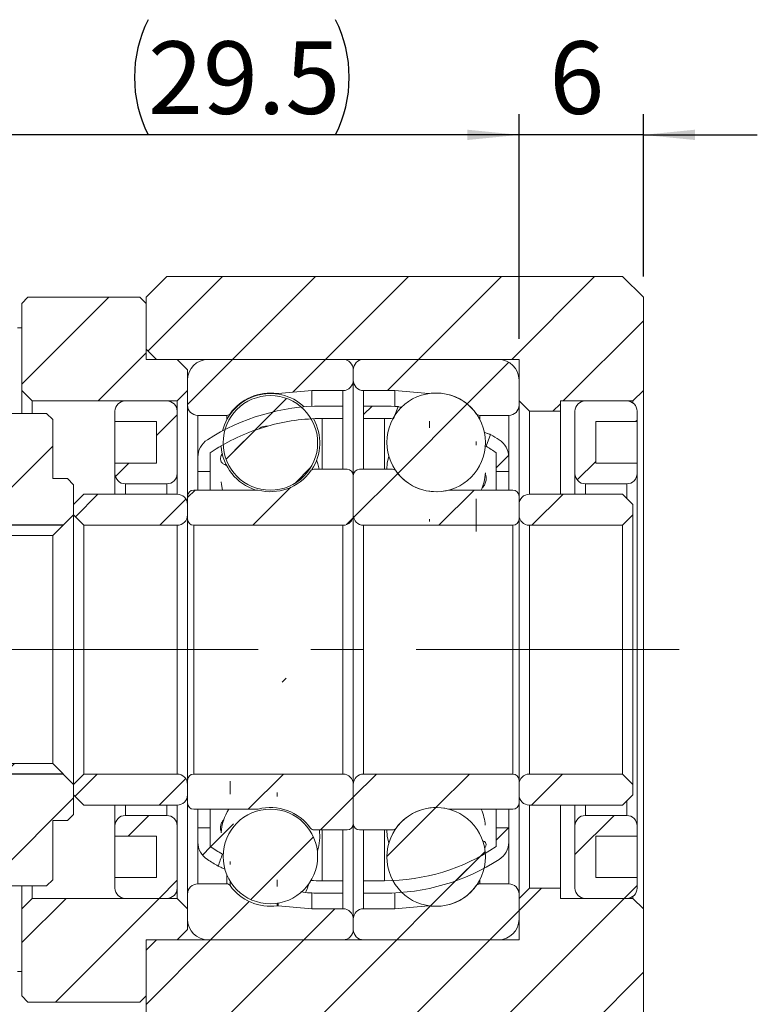
# Model space of a CAD drawing. Units: millimetres. Extents: x 30 to 250, y 18 to 191.
# Drawn here: x 205 to 241, y 45 to 93 of the extents above; entities that cross this region are included whole.
import ezdxf

# ---------------------------------------------------------------- set-up
doc = ezdxf.new("R2010")
doc.units = ezdxf.units.MM
doc.linetypes.add('CENTERX2', pattern=[20.32, 12.7, -2.54, 2.54, -2.54])
doc.layers.add('FORMAT', color=7, linetype='Continuous')
doc.styles.add('SLDTEXTSTYLE0', font='TXT', dxfattribs={"width": 0.75})
doc.dimstyles.new('SLDDIMSTYLE3', dxfattribs={"dimtxt": 3.5, "dimasz": 2.5, "dimexe": 0, "dimexo": 0.0625, "dimgap": 0.875, "dimtad": 1, "dimrnd": 1e-09, "dimzin": 12, "dimdsep": 46, "dimtxsty": 'SLDTEXTSTYLE0', "dimsah": 1, "dimcen": 0.09, "dimadec": 0, "dimazin": 3, "dimtfac": 1, "dimtmove": 0, "dimatfit": 0, "dimfxl": 0, "dimfrac": 2, "dimtolj": 1, "dimtzin": 12, "dimarcsym": 0})
doc.dimstyles.new('SLDDIMSTYLE6', dxfattribs={"dimtxt": 3.5, "dimasz": 2.5, "dimexe": 0, "dimexo": 0.0625, "dimgap": 0.875, "dimtad": 1, "dimdec": 1, "dimrnd": 1e-09, "dimzin": 12, "dimdsep": 46, "dimtxsty": 'SLDTEXTSTYLE0', "dimsah": 1, "dimcen": 0.09, "dimadec": 0, "dimazin": 3, "dimtfac": 1, "dimtdec": 1, "dimtofl": 0, "dimtmove": 0, "dimatfit": 3, "dimfxl": 0, "dimfrac": 2, "dimtolj": 1, "dimtzin": 12, "dimarcsym": 0})

# ---------------------------------------------------------------- blocks, each defined once
blk = doc.blocks.new('_D_13')
at = {"layer": 'FORMAT', "color": 7}
for p, q in [((191.266, 68.514), (191.266, 74.014)), ((207.533, 68.514), (190.266, 68.514)), ((191.266, 68.514), (191.266, 56.514)), ((207.533, 56.514), (190.266, 56.514)), ((191.266, 56.514), (191.266, 51.014))]:
    blk.add_line(p, q, dxfattribs=at)
for points in [[(191.266, 68.514), (191.516, 71.014), (191.016, 71.014)], [(191.266, 56.514), (191.016, 54.014), (191.516, 54.014)]]:
    blk.add_solid(points, dxfattribs=at)
at = {"layer": 'FORMAT', "color": 7, "char_height": 3.5, "attachment_point": 1, "rotation": 90, "style": 'SLDTEXTSTYLE0'}
for s, insert in [('12', (186.701, 60.864)), ('%%c', (186.754, 55.585))]:
    blk.add_mtext(s, dxfattribs=dict(at, insert=insert))
blk = doc.blocks.new('_D_14')
at = {"layer": 'FORMAT', "color": 7}
for p, q in [((199.933, 74.614), (199.933, 88.349)), ((229.533, 77.514), (229.533, 88.349)), ((229.533, 87.349), (199.933, 87.349))]:
    blk.add_line(p, q, dxfattribs=at)
for centre, start, end in [((217.185, 90.127), 153.4349, 206.5651), ((215.124, 90.127), 333.4349, 26.5651)]:
    blk.add_arc(centre, 6.212, start, end, dxfattribs=at)
for points in [[(199.933, 87.349), (202.433, 87.099), (202.433, 87.599)], [(229.533, 87.349), (227.033, 87.599), (227.033, 87.099)]]:
    blk.add_solid(points, dxfattribs=at)
at = {"layer": 'FORMAT', "color": 7, "insert": (211.629, 91.861), "char_height": 3.5, "attachment_point": 1, "style": 'SLDTEXTSTYLE0'}
blk.add_mtext('29.5', dxfattribs=at)
blk = doc.blocks.new('_D_15')
at = {"layer": 'FORMAT', "color": 7}
for p, q in [((229.533, 77.514), (229.533, 88.349)), ((235.533, 80.514), (235.533, 88.349)), ((229.533, 87.349), (224.033, 87.349)), ((235.533, 87.349), (229.533, 87.349)), ((235.533, 87.349), (241.033, 87.349))]:
    blk.add_line(p, q, dxfattribs=at)
for points in [[(229.533, 87.349), (227.033, 87.599), (227.033, 87.099)], [(235.533, 87.349), (238.033, 87.099), (238.033, 87.599)]]:
    blk.add_solid(points, dxfattribs=at)
at = {"layer": 'FORMAT', "color": 7, "insert": (230.994, 91.861), "char_height": 3.5, "attachment_point": 1, "style": 'SLDTEXTSTYLE0'}
blk.add_mtext('6', dxfattribs=at)

msp = doc.modelspace()

# ---------------------------------------------------------------- hatches: boundary and pattern name
at = {"linetype": 'Continuous', "lineweight": 0}
h = msp.add_hatch(dxfattribs=at)
h.set_pattern_fill('ANSI31', style=0)
h.paths.add_polyline_path([(212.533255, 80.514271), (211.533255, 79.514271), (211.533255, 77.014271), (212.033255, 76.514271), (229.533255, 76.514271), (229.533255, 74.514271), (230.033255, 74.014271), (231.533255, 74.014271), (231.533255, 74.514271), (235.033255, 74.514271), (235.533255, 75.014271), (235.533255, 79.514271), (234.533255, 80.514271)], flags=0)
h = msp.add_hatch(dxfattribs=at)
h.set_pattern_fill('ANSI31', style=0)
h.paths.add_polyline_path([(211.233255, 79.514271), (205.833255, 79.514271), (205.533255, 79.214271), (205.533255, 75.014271), (206.033255, 74.514271), (213.033255, 74.514271), (213.533255, 75.014271), (213.533255, 76.014271), (213.033255, 76.514271), (211.533255, 76.514271), (211.533255, 79.214271)], flags=0)
h = msp.add_hatch(dxfattribs=at)
h.set_pattern_fill('ANSI31', style=0)
edge = h.paths.add_edge_path(flags=0)
edge.add_line((221.533255, 75.514271), (221.533255, 76.014271))
edge.add_arc((221.033255, 76.014271), 0.5, 0, 90)
edge.add_line((221.033255, 76.514271), (214.533255, 76.514271))
edge.add_arc((214.533255, 75.514271), 1, 90, 180)
edge.add_line((213.533255, 75.514271), (213.533255, 74.314271))
edge.add_arc((214.033255, 74.314271), 0.5, 180, 270)
edge.add_line((214.033255, 73.814271), (215.4325762, 73.814271))
edge.add_arc((215.4325762, 74.014271), 0.2, 270, 324.47108031)
edge.add_arc((217.533255, 72.514271), 2.38125, 82.10725288, 144.47108031, ccw=False)
edge.add_arc((217.8877101, 75.0710684), 0.2, 262.10725288, 275)
edge.add_line((217.9051412, 74.8718295), (219.533255, 75.014271))
edge.add_line((219.533255, 75.014271), (221.033255, 75.014271))
edge.add_arc((221.033255, 75.514271), 0.5, 270, 360)
h = msp.add_hatch(dxfattribs=at)
h.set_pattern_fill('ANSI31', style=0)
edge = h.paths.add_edge_path(flags=0)
edge.add_line((228.533255, 76.514271), (222.033255, 76.514271))
edge.add_arc((222.033255, 76.014271), 0.5, 90, 180)
edge.add_line((221.533255, 76.014271), (221.533255, 75.514271))
edge.add_arc((222.033255, 75.514271), 0.5, 180, 270)
edge.add_line((222.033255, 75.014271), (223.533255, 75.014271))
edge.add_line((223.533255, 75.014271), (225.1613688, 74.8718295))
edge.add_arc((225.1787999, 75.0710684), 0.2, 265, 277.89274712)
edge.add_arc((225.533255, 72.514271), 2.38125, 35.52891969, 97.89274712, ccw=False)
edge.add_arc((227.6339338, 74.014271), 0.2, 215.52891969, 270)
edge.add_line((227.6339338, 73.814271), (229.033255, 73.814271))
edge.add_arc((229.033255, 74.314271), 0.5, 270, 360)
edge.add_line((229.533255, 74.314271), (229.533255, 75.514271))
edge.add_arc((228.533255, 75.514271), 1, 0, 90)
h = msp.add_hatch(dxfattribs=at)
h.set_pattern_fill('ANSI31', style=0)
edge = h.paths.add_edge_path(flags=0)
edge.add_arc((217.533255, 72.4908739), 2.2809994, 0, 360)
h = msp.add_hatch(dxfattribs=at)
h.set_pattern_fill('ANSI31', style=0)
edge = h.paths.add_edge_path(flags=0)
edge.add_arc((225.533255, 72.514271), 2.38125, 0, 360)
h = msp.add_hatch(dxfattribs=at)
h.set_pattern_fill('ANSI31', style=0)
edge = h.paths.add_edge_path(flags=0)
edge.add_line((212.033255, 73.514271), (212.033255, 71.514271))
edge.add_line((212.033255, 71.514271), (210.033255, 71.514271))
edge.add_line((210.033255, 71.514271), (210.033255, 71.014271))
edge.add_arc((210.533255, 71.014271), 0.5, 180, 270)
edge.add_line((210.533255, 70.514271), (212.533255, 70.514271))
edge.add_arc((212.533255, 71.014271), 0.5, 270, 360)
edge.add_line((213.033255, 71.014271), (213.033255, 74.014271))
edge.add_arc((212.533255, 74.014271), 0.5, 0, 90)
edge.add_line((212.533255, 74.514271), (210.533255, 74.514271))
edge.add_arc((210.533255, 74.014271), 0.5, 90, 180)
edge.add_line((210.033255, 74.014271), (210.033255, 73.514271))
edge.add_line((210.033255, 73.514271), (212.033255, 73.514271))
h = msp.add_hatch(dxfattribs=at)
h.set_pattern_fill('ANSI31', style=0)
edge = h.paths.add_edge_path(flags=0)
edge.add_arc((220.033255, 64.0029073), 9.6613636, 90, 105.78530084, ccw=False)
edge.add_line((220.033255, 73.664271), (221.033255, 73.664271))
edge.add_line((221.033255, 73.664271), (221.033255, 74.264271))
edge.add_line((221.033255, 74.264271), (220.033255, 74.264271))
edge.add_arc((220.033255, 64.0029073), 10.2613636, 90, 122.67528656)
edge.add_arc((215.033255, 71.7986021), 1, 122.67528656, 180)
edge.add_line((214.033255, 71.7986021), (214.033255, 71.114271))
edge.add_line((214.033255, 71.114271), (214.633255, 71.114271))
edge.add_line((214.633255, 71.114271), (214.633255, 72.014271))
edge.add_arc((220.033255, 64.0029073), 9.6613636, 108.32187968, 123.98164658, ccw=False)
edge.add_ellipse((221.2721018, 62.514271), major_axis=(-4.1189976, 10.757965), ratio=0.201830861, start_angle=-6.05331173, end_angle=4.47783101, ccw=False)
h = msp.add_hatch(dxfattribs=at)
h.set_pattern_fill('ANSI31', style=0)
edge = h.paths.add_edge_path(flags=0)
edge.add_line((222.033255, 74.264271), (222.033255, 73.664271))
edge.add_line((222.033255, 73.664271), (223.033255, 73.664271))
edge.add_arc((223.033255, 64.0029073), 9.6613636, 87.36621197, 90, ccw=False)
edge.add_line((223.4772148, 73.6540651), (223.6973192, 74.242761))
edge.add_arc((223.033255, 64.0029073), 10.2613636, 86.28951055, 90)
edge.add_line((223.033255, 74.264271), (222.033255, 74.264271))
h = msp.add_hatch(dxfattribs=at)
h.set_pattern_fill('ANSI31', style=0)
edge = h.paths.add_edge_path(flags=0)
edge.add_line((235.233255, 71.014271), (235.233255, 71.514271))
edge.add_line((235.233255, 71.514271), (233.233255, 71.514271))
edge.add_line((233.233255, 71.514271), (233.233255, 73.514271))
edge.add_line((233.233255, 73.514271), (235.233255, 73.514271))
edge.add_line((235.233255, 73.514271), (235.233255, 74.014271))
edge.add_arc((234.733255, 74.014271), 0.5, 0, 90)
edge.add_line((234.733255, 74.514271), (232.733255, 74.514271))
edge.add_arc((232.733255, 74.014271), 0.5, 90, 180)
edge.add_line((232.233255, 74.014271), (232.233255, 71.014271))
edge.add_arc((232.733255, 71.014271), 0.5, 180, 270)
edge.add_line((232.733255, 70.514271), (234.733255, 70.514271))
edge.add_arc((234.733255, 71.014271), 0.5, 270, 360)
h = msp.add_hatch(dxfattribs=at)
h.set_pattern_fill('ANSI32', style=0)
h.paths.add_polyline_path([(207.033255, 73.614271), (206.733255, 73.914271), (204.8463154, 73.914271), (204.633255, 73.6523265), (204.633255, 68.014271), (207.033255, 68.014271), (208.033255, 69.014271), (208.033255, 70.464271), (207.733255, 70.764271), (207.033255, 70.764271)], flags=0)
h = msp.add_hatch(dxfattribs=at)
h.set_pattern_fill('ANSI31', style=0)
edge = h.paths.add_edge_path(flags=0)
edge.add_arc((228.033255, 71.7986021), 1, 0, 57.32471344)
edge.add_arc((223.033255, 64.0029073), 10.2613636, 57.32471344, 60.04344985)
edge.add_line((228.1571962, 72.8933972), (227.9439932, 72.3231596))
edge.add_arc((223.033255, 64.0029073), 9.6613636, 56.01835342, 59.4502559, ccw=False)
edge.add_line((228.433255, 72.014271), (228.433255, 71.114271))
edge.add_line((228.433255, 71.114271), (229.033255, 71.114271))
edge.add_line((229.033255, 71.114271), (229.033255, 71.7986021))
h = msp.add_hatch(dxfattribs=at)
h.set_pattern_fill('ANSI31', style=0)
edge = h.paths.add_edge_path(flags=0)
edge.add_line((213.533255, 69.914271), (213.533255, 68.814271))
edge.add_arc((213.833255, 68.814271), 0.3, 180, 270)
edge.add_line((213.833255, 68.514271), (221.033255, 68.514271))
edge.add_arc((221.033255, 69.014271), 0.5, 270, 360)
edge.add_line((221.533255, 69.014271), (221.533255, 70.914271))
edge.add_arc((221.233255, 70.914271), 0.3, 360, 450)
edge.add_line((221.233255, 71.214271), (219.6339338, 71.214271))
edge.add_arc((219.6339338, 71.014271), 0.2, 90, 144.47108031)
edge.add_arc((217.533255, 72.514271), 2.38125, 255.58614653, 324.47108031, ccw=False)
edge.add_arc((216.8907197, 70.014271), 0.2, 75.58614653, 90)
edge.add_line((216.8907197, 70.214271), (213.833255, 70.214271))
edge.add_arc((213.833255, 69.914271), 0.3, 90, 180)
h = msp.add_hatch(dxfattribs=at)
h.set_pattern_fill('ANSI31', style=0)
edge = h.paths.add_edge_path(flags=0)
edge.add_line((222.033255, 68.514271), (229.233255, 68.514271))
edge.add_arc((229.233255, 68.814271), 0.3, 270, 360)
edge.add_line((229.533255, 68.814271), (229.533255, 69.914271))
edge.add_arc((229.233255, 69.914271), 0.3, 0, 90)
edge.add_line((229.233255, 70.214271), (226.1757903, 70.214271))
edge.add_arc((226.1757903, 70.014271), 0.2, 90, 104.41385347)
edge.add_arc((225.533255, 72.514271), 2.38125, 215.52891969, 284.41385347, ccw=False)
edge.add_arc((223.4325762, 71.014271), 0.2, 35.52891969, 90)
edge.add_line((223.4325762, 71.214271), (221.833255, 71.214271))
edge.add_arc((221.833255, 70.914271), 0.3, 90, 180)
edge.add_line((221.533255, 70.914271), (221.533255, 69.014271))
edge.add_arc((222.033255, 69.014271), 0.5, 180, 270)
h = msp.add_hatch(dxfattribs=at)
h.set_pattern_fill('ANSI31', style=0)
edge = h.paths.add_edge_path(flags=0)
edge.add_line((208.033255, 69.014271), (208.533255, 68.514271))
edge.add_line((208.533255, 68.514271), (213.033255, 68.514271))
edge.add_arc((213.033255, 69.014271), 0.5, 270, 360)
edge.add_line((213.533255, 69.014271), (213.533255, 69.514271))
edge.add_arc((213.033255, 69.514271), 0.5, 0, 90)
edge.add_line((213.033255, 70.014271), (208.533255, 70.014271))
edge.add_line((208.533255, 70.014271), (208.033255, 69.514271))
edge.add_line((208.033255, 69.514271), (208.033255, 69.014271))
h = msp.add_hatch(dxfattribs=at)
h.set_pattern_fill('ANSI31', style=0)
edge = h.paths.add_edge_path(flags=0)
edge.add_line((234.533255, 68.514271), (235.033255, 69.014271))
edge.add_line((235.033255, 69.014271), (235.033255, 69.514271))
edge.add_line((235.033255, 69.514271), (234.533255, 70.014271))
edge.add_line((234.533255, 70.014271), (230.033255, 70.014271))
edge.add_arc((230.033255, 69.514271), 0.5, 90, 180)
edge.add_line((229.533255, 69.514271), (229.533255, 69.014271))
edge.add_arc((230.033255, 69.014271), 0.5, 180, 270)
edge.add_line((230.033255, 68.514271), (234.533255, 68.514271))
h = msp.add_hatch(dxfattribs=at)
h.set_pattern_fill('ANSI31', style=0)
edge = h.paths.add_edge_path(flags=0)
edge.add_arc((215.033255, 53.2299399), 1, 180, 237.32471344)
edge.add_arc((220.033255, 61.0256346), 10.2613636, 237.32471344, 240.72664063)
edge.add_ellipse((221.2721018, 62.514271), major_axis=(-12.7412372, -33.9982545), ratio=0.0640366991, start_angle=288.23575187, end_angle=289.25172139, ccw=False)
edge.add_arc((220.033255, 61.0256346), 9.6613636, 236.01835342, 240.10026905, ccw=False)
edge.add_line((214.633255, 53.014271), (214.633255, 53.914271))
edge.add_line((214.633255, 53.914271), (214.033255, 53.914271))
edge.add_line((214.033255, 53.914271), (214.033255, 53.2299399))
h = msp.add_hatch(dxfattribs=at)
h.set_pattern_fill('ANSI31', style=0)
edge = h.paths.add_edge_path(flags=0)
edge.add_line((221.033255, 50.764271), (221.033255, 51.364271))
edge.add_line((221.033255, 51.364271), (220.033255, 51.364271))
edge.add_arc((220.033255, 61.0256346), 9.6613636, 266.62628798, 270, ccw=False)
edge.add_ellipse((221.2721018, 62.514271), major_axis=(-12.7412372, -33.9982545), ratio=0.0640366991, start_angle=71.21839365, end_angle=72.26544885, ccw=False)
edge.add_arc((220.033255, 61.0256346), 10.2613636, 265.51658999, 270)
edge.add_line((220.033255, 50.764271), (221.033255, 50.764271))
h = msp.add_hatch(dxfattribs=at)
h.set_pattern_fill('ANSI32', style=0)
h.paths.add_polyline_path([(199.933255, 51.414271), (200.233255, 51.114271), (206.733255, 51.114271), (207.033255, 51.414271), (207.033255, 54.264271), (207.733255, 54.264271), (208.033255, 54.564271), (208.033255, 56.014271), (207.033255, 57.014271), (200.933255, 57.014271), (199.933255, 56.014271)], flags=0)
h = msp.add_hatch(dxfattribs=at)
h.set_pattern_fill('ANSI31', style=0)
edge = h.paths.add_edge_path(flags=0)
edge.add_line((208.533255, 56.514271), (208.033255, 56.014271))
edge.add_line((208.033255, 56.014271), (208.033255, 55.514271))
edge.add_line((208.033255, 55.514271), (208.533255, 55.014271))
edge.add_line((208.533255, 55.014271), (213.033255, 55.014271))
edge.add_arc((213.033255, 55.514271), 0.5, 270, 360)
edge.add_line((213.533255, 55.514271), (213.533255, 56.014271))
edge.add_arc((213.033255, 56.014271), 0.5, 0, 90)
edge.add_line((213.033255, 56.514271), (208.533255, 56.514271))
h = msp.add_hatch(dxfattribs=at)
h.set_pattern_fill('ANSI31', style=0)
edge = h.paths.add_edge_path(flags=0)
edge.add_line((221.033255, 56.514271), (213.833255, 56.514271))
edge.add_arc((213.833255, 56.214271), 0.3, 90, 180)
edge.add_line((213.533255, 56.214271), (213.533255, 55.114271))
edge.add_arc((213.833255, 55.114271), 0.3, 180, 270)
edge.add_line((213.833255, 54.814271), (216.8907197, 54.814271))
edge.add_arc((216.8907197, 55.014271), 0.2, 270, 284.41385347)
edge.add_arc((217.533255, 52.514271), 2.38125, 35.52891969, 104.41385347, ccw=False)
edge.add_arc((219.6339338, 54.014271), 0.2, 215.52891969, 270)
edge.add_line((219.6339338, 53.814271), (221.233255, 53.814271))
edge.add_arc((221.233255, 54.114271), 0.3, 270, 360)
edge.add_line((221.533255, 54.114271), (221.533255, 56.014271))
edge.add_arc((221.033255, 56.014271), 0.5, 360, 450)
h = msp.add_hatch(dxfattribs=at)
h.set_pattern_fill('ANSI31', style=0)
edge = h.paths.add_edge_path(flags=0)
edge.add_line((229.533255, 55.114271), (229.533255, 56.214271))
edge.add_arc((229.233255, 56.214271), 0.3, 0, 90)
edge.add_line((229.233255, 56.514271), (222.033255, 56.514271))
edge.add_arc((222.033255, 56.014271), 0.5, 90, 180)
edge.add_line((221.533255, 56.014271), (221.533255, 54.114271))
edge.add_arc((221.833255, 54.114271), 0.3, 180, 270)
edge.add_line((221.833255, 53.814271), (223.4325762, 53.814271))
edge.add_arc((223.4325762, 54.014271), 0.2, 270, 324.47108031)
edge.add_arc((225.533255, 52.514271), 2.38125, 75.58614653, 144.47108031, ccw=False)
edge.add_arc((226.1757903, 55.014271), 0.2, 255.58614653, 270)
edge.add_line((226.1757903, 54.814271), (229.233255, 54.814271))
edge.add_arc((229.233255, 55.114271), 0.3, 270, 360)
h = msp.add_hatch(dxfattribs=at)
h.set_pattern_fill('ANSI31', style=0)
edge = h.paths.add_edge_path(flags=0)
edge.add_line((235.033255, 56.014271), (234.533255, 56.514271))
edge.add_line((234.533255, 56.514271), (230.033255, 56.514271))
edge.add_arc((230.033255, 56.014271), 0.5, 90, 180)
edge.add_line((229.533255, 56.014271), (229.533255, 55.514271))
edge.add_arc((230.033255, 55.514271), 0.5, 180, 270)
edge.add_line((230.033255, 55.014271), (234.533255, 55.014271))
edge.add_line((234.533255, 55.014271), (235.033255, 55.514271))
edge.add_line((235.033255, 55.514271), (235.033255, 56.014271))
h = msp.add_hatch(dxfattribs=at)
h.set_pattern_fill('ANSI31', style=0)
edge = h.paths.add_edge_path(flags=0)
edge.add_arc((217.533255, 52.537668), 2.2809994, 0, 360)
h = msp.add_hatch(dxfattribs=at)
h.set_pattern_fill('ANSI31', style=0)
edge = h.paths.add_edge_path(flags=0)
edge.add_arc((225.533255, 52.514271), 2.38125, 0, 360)
h = msp.add_hatch(dxfattribs=at)
h.set_pattern_fill('ANSI31', style=0)
edge = h.paths.add_edge_path(flags=0)
edge.add_line((210.033255, 54.014271), (210.033255, 53.514271))
edge.add_line((210.033255, 53.514271), (212.033255, 53.514271))
edge.add_line((212.033255, 53.514271), (212.033255, 51.514271))
edge.add_line((212.033255, 51.514271), (210.033255, 51.514271))
edge.add_line((210.033255, 51.514271), (210.033255, 51.014271))
edge.add_arc((210.533255, 51.014271), 0.5, 180, 270)
edge.add_line((210.533255, 50.514271), (212.533255, 50.514271))
edge.add_arc((212.533255, 51.014271), 0.5, 270, 360)
edge.add_line((213.033255, 51.014271), (213.033255, 54.014271))
edge.add_arc((212.533255, 54.014271), 0.5, 0, 90)
edge.add_line((212.533255, 54.514271), (210.533255, 54.514271))
edge.add_arc((210.533255, 54.014271), 0.5, 90, 180)
h = msp.add_hatch(dxfattribs=at)
h.set_pattern_fill('ANSI31', style=0)
edge = h.paths.add_edge_path(flags=0)
edge.add_line((233.233255, 51.514271), (233.233255, 53.514271))
edge.add_line((233.233255, 53.514271), (235.233255, 53.514271))
edge.add_line((235.233255, 53.514271), (235.233255, 54.014271))
edge.add_arc((234.733255, 54.014271), 0.5, 0, 90)
edge.add_line((234.733255, 54.514271), (232.733255, 54.514271))
edge.add_arc((232.733255, 54.014271), 0.5, 90, 180)
edge.add_line((232.233255, 54.014271), (232.233255, 51.014271))
edge.add_arc((232.733255, 51.014271), 0.5, 180, 270)
edge.add_line((232.733255, 50.514271), (234.733255, 50.514271))
edge.add_arc((234.733255, 51.014271), 0.5, 270, 360)
edge.add_line((235.233255, 51.014271), (235.233255, 51.514271))
edge.add_line((235.233255, 51.514271), (233.233255, 51.514271))
h = msp.add_hatch(dxfattribs=at)
h.set_pattern_fill('ANSI31', style=0)
edge = h.paths.add_edge_path(flags=0)
edge.add_arc((223.033255, 61.0256346), 9.6613636, 270, 303.98164658, ccw=False)
edge.add_line((223.033255, 51.364271), (222.033255, 51.364271))
edge.add_line((222.033255, 51.364271), (222.033255, 50.764271))
edge.add_line((222.033255, 50.764271), (223.033255, 50.764271))
edge.add_arc((223.033255, 61.0256346), 10.2613636, 270, 302.67528656)
edge.add_arc((228.033255, 53.2299399), 1, 302.67528656, 360)
edge.add_line((229.033255, 53.2299399), (229.033255, 53.914271))
edge.add_line((229.033255, 53.914271), (228.433255, 53.914271))
edge.add_line((228.433255, 53.914271), (228.433255, 53.014271))
h = msp.add_hatch(dxfattribs=at)
h.set_pattern_fill('ANSI31', style=0)
h.paths.add_polyline_path([(211.533255, 38.514271), (212.533255, 37.514271), (234.533255, 37.514271), (235.533255, 38.514271), (235.533255, 50.014271), (235.033255, 50.514271), (231.533255, 50.514271), (231.533255, 51.014271), (230.033255, 51.014271), (229.533255, 50.514271), (229.533255, 48.514271), (212.033255, 48.514271), (211.533255, 48.014271)], flags=0)
h = msp.add_hatch(dxfattribs=at)
h.set_pattern_fill('ANSI31', style=0)
edge = h.paths.add_edge_path(flags=0)
edge.add_line((214.533255, 48.514271), (221.033255, 48.514271))
edge.add_arc((221.033255, 49.014271), 0.5, 270, 360)
edge.add_line((221.533255, 49.014271), (221.533255, 49.514271))
edge.add_arc((221.033255, 49.514271), 0.5, 0, 90)
edge.add_line((221.033255, 50.014271), (219.533255, 50.014271))
edge.add_line((219.533255, 50.014271), (217.9051412, 50.1567125))
edge.add_arc((217.8877101, 49.9574735), 0.2, 85, 97.89274712)
edge.add_arc((217.533255, 52.514271), 2.38125, 215.52891969, 277.89274712, ccw=False)
edge.add_arc((215.4325762, 51.014271), 0.2, 35.52891969, 90)
edge.add_line((215.4325762, 51.214271), (214.033255, 51.214271))
edge.add_arc((214.033255, 50.714271), 0.5, 90, 180)
edge.add_line((213.533255, 50.714271), (213.533255, 49.514271))
edge.add_arc((214.533255, 49.514271), 1, 180, 270)
h = msp.add_hatch(dxfattribs=at)
h.set_pattern_fill('ANSI31', style=0)
edge = h.paths.add_edge_path(flags=0)
edge.add_line((221.533255, 49.514271), (221.533255, 49.014271))
edge.add_arc((222.033255, 49.014271), 0.5, 180, 270)
edge.add_line((222.033255, 48.514271), (228.533255, 48.514271))
edge.add_arc((228.533255, 49.514271), 1, 270, 360)
edge.add_line((229.533255, 49.514271), (229.533255, 50.714271))
edge.add_arc((229.033255, 50.714271), 0.5, 0, 90)
edge.add_line((229.033255, 51.214271), (227.6339338, 51.214271))
edge.add_arc((227.6339338, 51.014271), 0.2, 90, 144.47108031)
edge.add_arc((225.533255, 52.514271), 2.38125, 262.10725288, 324.47108031, ccw=False)
edge.add_arc((225.1787999, 49.9574735), 0.2, 82.10725288, 95)
edge.add_line((225.1613688, 50.1567125), (223.533255, 50.014271))
edge.add_line((223.533255, 50.014271), (222.033255, 50.014271))
edge.add_arc((222.033255, 49.514271), 0.5, 90, 180)
h = msp.add_hatch(dxfattribs=at)
h.set_pattern_fill('ANSI31', style=0)
h.paths.add_polyline_path([(205.833255, 45.514271), (211.233255, 45.514271), (211.533255, 45.814271), (211.533255, 48.514271), (213.033255, 48.514271), (213.533255, 49.014271), (213.533255, 50.014271), (213.033255, 50.514271), (206.033255, 50.514271), (205.533255, 50.014271), (205.533255, 45.814271)], flags=0)

# ---------------------------------------------------------------- linework, layer by layer
at = {"color": 7, "linetype": 'Continuous', "lineweight": 15}
for p, q in [((211.5332549, 79.5142704), (212.5332551, 80.5142724)), ((234.5332549, 80.5142724), (212.5332551, 80.5142724)), ((234.5332549, 80.5142724), (235.5332551, 79.5142704)), ((205.5332558, 79.2142728), (205.8332553, 79.5142704)), ((205.8332553, 79.5142704), (211.2332554, 79.5142704)), ((211.2332554, 79.5142704), (211.5332549, 79.2142728)), ((211.5332549, 77.0142728), (211.5332549, 79.5142704)), ((235.5332551, 75.0142724), (235.5332551, 79.5142704)), ((205.5332558, 79.2142728), (205.5332558, 75.0142724)), ((211.5332549, 76.5142718), (211.5332549, 79.2142728)), ((205.5332558, 78.035088), (205.3332542, 78.035088)), ((212.033255, 76.5142718), (211.5332549, 77.0142728)), ((213.0332551, 76.5142718), (211.5332549, 76.5142718)), ((212.033255, 76.5142718), (229.533255, 76.5142718)), ((213.0332551, 76.5142718), (213.5332552, 76.0142707)), ((221.0332551, 76.5142718), (214.5332554, 76.5142718)), ((228.5332549, 76.5142718), (222.033255, 76.5142718)), ((229.533255, 74.5142714), (229.533255, 76.5142718)), ((213.5332552, 75.0142724), (213.5332552, 76.0142707)), ((221.5332549, 75.5142697), (221.5332549, 76.0142707)), ((213.5332552, 75.5142697), (213.5332552, 74.3142718)), ((221.5332549, 75.5142697), (221.5332549, 70.9142701)), ((229.533255, 74.3142718), (229.533255, 75.5142697)), ((206.0332549, 74.5142714), (205.5332558, 75.0142724)), ((205.5332558, 73.9142725), (205.5332558, 75.0142724)), ((213.5332552, 75.0142724), (213.0332551, 74.5142714)), ((217.9051414, 74.8718285), (219.5332548, 75.0142724)), ((219.5332548, 75.0142724), (219.5332548, 74.2520818)), ((219.5332548, 75.0142724), (221.0332551, 75.0142724)), ((222.033255, 75.0142724), (223.533255, 75.0142724)), ((223.533255, 75.0142724), (225.1613688, 74.8718285)), ((223.533255, 74.2520818), (223.533255, 75.0142724)), ((235.5332551, 75.0142724), (235.033255, 74.5142714)), ((235.5332551, 75.0142724), (235.5332551, 50.0142711)), ((206.0332549, 74.5142714), (213.0332551, 74.5142714)), ((206.0332549, 74.5142714), (206.0332549, 73.9142725)), ((212.5332551, 74.5142714), (210.5332547, 74.5142714)), ((213.0332551, 74.0142704), (213.0332551, 74.5142714)), ((213.5332552, 74.3142718), (213.5332552, 69.9142718)), ((221.0332551, 74.2642709), (220.0332549, 74.2642709)), ((221.0332551, 73.6642719), (221.0332551, 74.2642709)), ((223.033255, 74.2642709), (222.033255, 74.2642709)), ((222.033255, 74.2642709), (222.033255, 73.6642719)), ((223.4772148, 73.6540646), (223.6973192, 74.2427611)), ((230.0332551, 74.0142704), (229.533255, 74.5142714)), ((229.533255, 69.9142718), (229.533255, 74.3142718)), ((235.033255, 74.5142714), (231.5332554, 74.5142714)), ((231.5332554, 74.5142714), (231.5332554, 74.0142704)), ((234.7332546, 74.5142714), (232.7332552, 74.5142714)), ((235.033255, 74.4142697), (235.033255, 74.5142714)), ((206.7332556, 73.9142725), (204.846316, 73.9142725)), ((206.7332556, 73.9142725), (207.0332551, 73.6142711)), ((210.0332546, 74.0142704), (210.0332546, 73.5142694)), ((213.0332551, 71.0142718), (213.0332551, 74.0142704)), ((214.0332553, 73.8142708), (215.4325759, 73.8142708)), ((220.0332549, 73.6642719), (221.0332551, 73.6642719)), ((221.0332551, 73.6642719), (221.0332551, 71.2142714)), ((222.033255, 73.6642719), (223.033255, 73.6642719)), ((222.033255, 71.2142714), (222.033255, 73.6642719)), ((227.633934, 73.8142708), (229.033255, 73.8142708)), ((231.5332554, 74.0142704), (230.0332551, 74.0142704)), ((230.0332551, 74.0142704), (230.0332551, 70.0142698)), ((231.5332554, 74.0142704), (231.5332554, 70.0142698)), ((232.2332551, 74.0142704), (232.2332551, 71.0142718)), ((235.2332547, 73.5142694), (235.2332547, 74.0142704)), ((207.0332551, 70.7642713), (207.0332551, 73.6142711)), ((210.0332546, 73.5142694), (212.033255, 73.5142694)), ((210.0332546, 73.5142694), (210.0332546, 71.5142728)), ((212.033255, 73.5142694), (212.033255, 71.5142728)), ((217.4050416, 73.2999199), (216.996157, 73.1744931)), ((233.2332553, 73.5142694), (235.2332547, 73.5142694)), ((233.2332553, 71.5142728), (233.2332553, 73.5142694)), ((235.2332547, 71.5142728), (235.2332547, 73.5142694)), ((228.1571961, 72.8933976), (227.9439931, 72.32316)), ((214.0332553, 71.7986019), (214.0332553, 71.1142698)), ((214.6332552, 71.1142698), (214.6332552, 72.0142701)), ((228.4332551, 72.0142701), (228.4332551, 71.1142698)), ((229.033255, 71.1142698), (229.033255, 71.7986019)), ((212.033255, 71.5142728), (210.0332546, 71.5142728)), ((210.0332546, 71.5142728), (210.0332546, 71.0142718)), ((235.2332547, 71.5142728), (233.2332553, 71.5142728)), ((235.2332547, 71.0142718), (235.2332547, 71.5142728)), ((210.0332546, 70.0142698), (210.0332546, 71.0142718)), ((213.0332551, 71.0142718), (213.0332551, 70.0142698)), ((214.0332553, 71.1142698), (214.6332552, 71.1142698)), ((214.0332553, 71.1142698), (214.0332553, 70.2142694)), ((214.6332552, 71.1142698), (214.6332552, 70.2142694)), ((221.2332549, 71.2142714), (219.6339338, 71.2142714)), ((221.5332549, 69.0142715), (221.5332549, 70.9142701)), ((223.4325762, 71.2142714), (221.833255, 71.2142714)), ((228.4332551, 71.1142698), (229.033255, 71.1142698)), ((228.4332551, 70.2142694), (228.4332551, 71.1142698)), ((229.033255, 70.2142694), (229.033255, 71.1142698)), ((232.2332551, 70.0142698), (232.2332551, 71.0142718)), ((235.2332547, 71.0142718), (235.2332547, 54.0142709)), ((207.7332558, 70.7642713), (207.0332551, 70.7642713)), ((207.7332558, 70.7642713), (208.0332553, 70.4642699)), ((208.0332553, 69.0142715), (208.0332553, 70.4642699)), ((210.5332547, 70.5142708), (212.5332551, 70.5142708)), ((232.7332552, 70.5142708), (234.7332546, 70.5142708)), ((208.0332553, 69.5142725), (208.5332553, 70.0142698)), ((213.0332551, 70.0142698), (208.5332553, 70.0142698)), ((213.5332552, 69.9142718), (213.5332552, 68.8142718)), ((216.8907197, 70.2142694), (213.8332547, 70.2142694)), ((229.2332551, 70.2142694), (226.1757904, 70.2142694)), ((229.533255, 68.8142718), (229.533255, 69.9142718)), ((234.5332549, 70.0142698), (230.0332551, 70.0142698)), ((234.5332549, 70.0142698), (235.033255, 69.5142725)), ((208.0332553, 69.5142725), (208.0332553, 69.0142715)), ((213.5332552, 69.0142715), (213.5332552, 69.5142725)), ((229.533255, 69.5142725), (229.533255, 69.0142715)), ((235.033255, 69.0142715), (235.033255, 69.5142725)), ((208.0332553, 69.0142715), (207.0332551, 68.0142713)), ((208.0332553, 69.0142715), (208.0332553, 56.0142712)), ((208.5332553, 68.5142704), (208.0332553, 69.0142715)), ((221.5332549, 69.0142715), (221.5332549, 56.0142712)), ((235.033255, 69.0142715), (234.5332549, 68.5142704)), ((235.033255, 69.0142715), (235.033255, 56.0142712)), ((208.5332553, 68.5142704), (213.0332551, 68.5142704)), ((208.5332553, 68.5142704), (208.5332553, 56.5142703)), ((213.0332551, 56.5142703), (213.0332551, 68.5142704)), ((213.5332552, 68.8142718), (213.5332552, 56.2142709)), ((213.8332547, 68.5142704), (213.8332547, 56.5142703)), ((213.8332547, 68.5142704), (221.0332551, 68.5142704)), ((221.0332551, 68.5142704), (221.0332551, 56.5142703)), ((222.033255, 68.5142704), (229.2332551, 68.5142704)), ((222.033255, 56.5142703), (222.033255, 68.5142704)), ((229.2332551, 56.5142703), (229.2332551, 68.5142704)), ((229.533255, 56.2142709), (229.533255, 68.8142718)), ((230.0332551, 68.5142704), (234.5332549, 68.5142704)), ((230.0332551, 68.5142704), (230.0332551, 56.5142703)), ((234.5332549, 56.5142703), (234.5332549, 68.5142704)), ((204.6332554, 68.0142713), (207.0332551, 68.0142713)), ((207.0332551, 57.0142714), (207.0332551, 68.0142713)), ((207.0332551, 57.0142714), (200.9332543, 57.0142714)), ((207.0332551, 57.0142714), (208.0332553, 56.0142712)), ((208.0332553, 56.0142712), (208.5332553, 56.5142703)), ((213.0332551, 56.5142703), (208.5332553, 56.5142703)), ((213.5332552, 56.2142709), (213.5332552, 55.1142709)), ((221.0332551, 56.5142703), (213.8332547, 56.5142703)), ((229.2332551, 56.5142703), (222.033255, 56.5142703)), ((229.533255, 55.1142709), (229.533255, 56.2142709)), ((234.5332549, 56.5142703), (230.0332551, 56.5142703)), ((234.5332549, 56.5142703), (235.033255, 56.0142712)), ((208.0332553, 54.5642709), (208.0332553, 56.0142712)), ((208.0332553, 56.0142712), (208.0332553, 55.5142702)), ((213.5332552, 55.5142702), (213.5332552, 56.0142712)), ((221.5332549, 54.1142707), (221.5332549, 56.0142712)), ((229.533255, 56.0142712), (229.533255, 55.5142702)), ((235.033255, 55.5142702), (235.033255, 56.0142712)), ((208.5332553, 55.014271), (208.0332553, 55.5142702)), ((213.5332552, 55.1142709), (213.5332552, 50.7142709)), ((229.533255, 50.7142709), (229.533255, 55.1142709)), ((235.033255, 55.5142702), (234.5332549, 55.014271)), ((208.5332553, 55.014271), (213.0332551, 55.014271)), ((210.0332546, 54.0142709), (210.0332546, 55.014271)), ((213.0332551, 55.014271), (213.0332551, 54.0142709)), ((213.8332547, 54.8142714), (216.8907197, 54.8142714)), ((214.0332553, 54.8142714), (214.0332553, 53.914271)), ((214.6332552, 54.8142714), (214.6332552, 53.914271)), ((226.1757904, 54.8142714), (229.2332551, 54.8142714)), ((228.4332551, 53.914271), (228.4332551, 54.8142714)), ((229.033255, 53.914271), (229.033255, 54.8142714)), ((230.0332551, 55.014271), (234.5332549, 55.014271)), ((230.0332551, 55.014271), (230.0332551, 51.0142713)), ((231.5332554, 55.014271), (231.5332554, 51.0142713)), ((232.2332551, 54.0142709), (232.2332551, 55.014271)), ((207.0332551, 54.2642714), (207.7332558, 54.2642714)), ((207.0332551, 51.4142706), (207.0332551, 54.2642714)), ((208.0332553, 54.5642709), (207.7332558, 54.2642714)), ((212.5332551, 54.5142719), (210.5332547, 54.5142719)), ((234.7332546, 54.5142719), (232.7332552, 54.5142719)), ((210.0332546, 54.0142709), (210.0332546, 53.5142717)), ((213.0332551, 51.0142713), (213.0332551, 54.0142709)), ((214.6332552, 53.914271), (214.0332553, 53.914271)), ((214.0332553, 53.914271), (214.0332553, 53.2299389)), ((214.6332552, 53.0142707), (214.6332552, 53.914271)), ((219.6339338, 53.8142712), (221.2332549, 53.8142712)), ((221.0332551, 53.8142712), (221.0332551, 51.3642707)), ((221.5332549, 54.1142707), (221.5332549, 49.5142711)), ((221.833255, 53.8142712), (223.4325762, 53.8142712)), ((222.033255, 51.3642707), (222.033255, 53.8142712)), ((228.4332551, 53.914271), (228.4332551, 53.0142707)), ((229.033255, 53.914271), (228.4332551, 53.914271)), ((229.033255, 53.2299389), (229.033255, 53.914271)), ((232.2332551, 54.0142709), (232.2332551, 51.0142713)), ((235.2332547, 53.5142717), (235.2332547, 54.0142709)), ((210.0332546, 53.5142717), (212.033255, 53.5142717)), ((210.0332546, 53.5142717), (210.0332546, 51.5142714)), ((212.033255, 53.5142717), (212.033255, 51.5142714)), ((233.2332553, 53.5142717), (235.2332547, 53.5142717)), ((233.2332553, 51.5142714), (233.2332553, 53.5142717)), ((235.2332547, 51.5142714), (235.2332547, 53.5142717)), ((207.0332551, 51.4142706), (206.7332556, 51.1142711)), ((212.033255, 51.5142714), (210.0332546, 51.5142714)), ((210.0332546, 51.5142714), (210.0332546, 51.0142713)), ((221.0332551, 51.3642707), (220.0332549, 51.3642707)), ((221.0332551, 50.7642708), (221.0332551, 51.3642707)), ((222.033255, 51.3642707), (222.033255, 50.7642708)), ((223.033255, 51.3642707), (222.033255, 51.3642707)), ((235.2332547, 51.5142714), (233.2332553, 51.5142714)), ((235.2332547, 51.0142713), (235.2332547, 51.5142714)), ((200.2332555, 51.1142711), (206.7332556, 51.1142711)), ((205.5332558, 50.0142711), (205.5332558, 51.1142711)), ((206.0332549, 51.1142711), (206.0332549, 50.5142712)), ((213.0332551, 50.5142712), (213.0332551, 51.0142713)), ((215.4325759, 51.214271), (214.0332553, 51.214271)), ((219.2311198, 50.7956703), (219.0055591, 50.8267644)), ((229.033255, 51.214271), (227.633934, 51.214271)), ((229.533255, 50.5142712), (230.0332551, 51.0142713)), ((230.0332551, 51.0142713), (231.5332554, 51.0142713)), ((231.5332554, 51.0142713), (231.5332554, 50.5142712)), ((205.5332558, 50.0142711), (206.0332549, 50.5142712)), ((213.0332551, 50.5142712), (206.0332549, 50.5142712)), ((210.5332547, 50.5142712), (212.5332551, 50.5142712)), ((213.0332551, 50.5142712), (213.5332552, 50.0142711)), ((213.5332552, 50.7142709), (213.5332552, 49.5142711)), ((219.5332548, 50.7764599), (219.5332548, 50.0142711)), ((220.0332549, 50.7642708), (221.0332551, 50.7642708)), ((222.033255, 50.7642708), (223.033255, 50.7642708)), ((223.533255, 50.0142711), (223.533255, 50.7764599)), ((229.533255, 49.5142711), (229.533255, 50.7142709)), ((229.533255, 48.5142709), (229.533255, 50.5142712)), ((231.5332554, 50.5142712), (235.033255, 50.5142712)), ((232.7332552, 50.5142712), (234.7332546, 50.5142712)), ((235.033255, 50.5142712), (235.033255, 50.6142711)), ((235.033255, 50.5142712), (235.5332551, 50.0142711)), ((205.5332558, 50.0142711), (205.5332558, 45.8142708)), ((213.5332552, 49.014271), (213.5332552, 50.0142711)), ((219.5332548, 50.0142711), (217.9051414, 50.1567123)), ((221.0332551, 50.0142711), (219.5332548, 50.0142711)), ((223.533255, 50.0142711), (222.033255, 50.0142711)), ((225.1613688, 50.1567123), (223.533255, 50.0142711)), ((235.5332551, 38.514271), (235.5332551, 50.0142711)), ((221.5332549, 49.014271), (221.5332549, 49.5142711)), ((213.5332552, 49.014271), (213.0332551, 48.5142709)), ((211.5332549, 48.5142709), (213.0332551, 48.5142709)), ((211.5332549, 45.8142708), (211.5332549, 48.5142709)), ((211.5332549, 48.0142708), (212.033255, 48.5142709)), ((229.533255, 48.5142709), (212.033255, 48.5142709)), ((214.5332554, 48.5142709), (221.0332551, 48.5142709)), ((222.033255, 48.5142709), (228.5332549, 48.5142709)), ((211.5332549, 38.514271), (211.5332549, 48.0142708)), ((205.3332542, 46.9934556), (205.5332558, 46.9934556)), ((205.8332553, 45.5142713), (205.5332558, 45.8142708)), ((211.5332549, 45.8142708), (211.2332554, 45.5142713)), ((211.2332554, 45.5142713), (205.8332553, 45.5142713))]:
    msp.add_line(p, q, dxfattribs=at)
at = {"color": 8, "linetype": 'Continuous', "lineweight": 15}
for p, q in [((217.860246, 74.8729647), (217.860246, 74.8495662)), ((217.9051414, 74.8718285), (217.9051414, 74.8429054)), ((221.0332551, 75.0142724), (221.0332551, 74.2642709)), ((222.033255, 74.2642709), (222.033255, 75.0142724)), ((225.1613688, 74.8663039), (225.1613688, 74.8718285)), ((214.0332553, 73.8142708), (214.0332553, 71.7986019)), ((215.4325759, 73.8142708), (215.4325759, 73.6122557)), ((215.5953403, 73.8980488), (215.5953403, 73.8746503)), ((220.0332549, 73.6642719), (220.0332549, 71.2142714)), ((223.033255, 71.2142714), (223.033255, 73.6642719)), ((227.633934, 73.6356543), (227.633934, 73.8142708)), ((229.033255, 71.7986019), (229.033255, 73.8142708)), ((225.2062638, 73.217211), (225.2062638, 73.5332162)), ((227.4711695, 72.3729112), (227.4711695, 72.558304)), ((210.5332547, 70.5142708), (210.5332547, 70.0142698)), ((212.5332551, 70.0142698), (212.5332551, 70.5142708)), ((232.7332552, 70.5142708), (232.7332552, 70.0142698)), ((234.7332546, 69.8142701), (234.7332546, 70.5142708)), ((227.4711695, 68.2061591), (227.4711695, 69.7907486)), ((225.2062638, 68.6936171), (225.2062638, 68.8158327)), ((215.5953403, 56.1617014), (215.5953403, 55.5501242)), ((217.860246, 55.6176637), (217.860246, 55.4365588)), ((234.7332546, 54.5142719), (234.7332546, 55.2142707)), ((210.5332547, 55.014271), (210.5332547, 54.5142719)), ((212.5332551, 54.5142719), (212.5332551, 55.014271)), ((232.7332552, 55.014271), (232.7332552, 54.5142719)), ((220.0332549, 53.8142712), (220.0332549, 51.3642707)), ((223.033255, 51.3642707), (223.033255, 53.8142712)), ((214.0332553, 53.2299389), (214.0332553, 51.214271)), ((229.033255, 51.214271), (229.033255, 53.2299389)), ((215.5953403, 52.2895639), (215.5953403, 52.1486716)), ((215.4325759, 51.6487888), (215.4325759, 51.214271)), ((215.5953403, 51.3345699), (215.5953403, 51.1304938)), ((217.860246, 51.413913), (217.860246, 51.0837442)), ((227.633934, 51.214271), (227.633934, 51.3928875)), ((221.0332551, 50.7642708), (221.0332551, 50.0142711)), ((222.033255, 50.0142711), (222.033255, 50.7642708)), ((217.860246, 50.280228), (217.860246, 50.1555789)), ((217.9051414, 50.2871887), (217.9051414, 50.1567123)), ((225.1613688, 50.1567123), (225.1613688, 50.1622397))]:
    msp.add_line(p, q, dxfattribs=at)
at = {"color": 7, "linetype": 'Continuous', "lineweight": 15, "flags": 128}
for points in [[(223.2481682, 71.8443969), (223.1762427, 71.5134123), (223.1523367, 71.2142714)], [(219.8803545, 71.2142714), (219.8180477, 71.4833082), (219.7617208, 71.6516541)], [(215.1607628, 70.6083902), (215.1762424, 70.4735459), (215.2283573, 70.2142694)], [(223.1523367, 53.8142712), (223.1762427, 53.5151304), (223.2481682, 53.1841439)]]:
    msp.add_lwpolyline(points, dxfattribs=at)
at = {"color": 7, "linetype": 'Continuous', "lineweight": 15}
for centre, radius in [((217.533255, 72.4908739), 2.2809994), ((225.533255, 72.514271), 2.38125), ((217.533255, 52.537668), 2.2809994), ((225.533255, 52.514271), 2.38125)]:
    msp.add_circle(centre, radius, dxfattribs=at)
for centre, radius, start, end in [((214.533255, 75.514271), 1, 90, 180), ((221.033255, 76.014271), 0.5, 0, 90), ((222.033255, 76.014271), 0.5, 90, 180), ((228.533255, 75.514271), 1, 0, 90), ((221.033255, 75.514271), 0.5, 270, 0), ((222.033255, 75.514271), 0.5, 180, 270), ((217.533255, 72.4908739), 2.38125, 46.81932492, 166.00372791), ((217.533255, 72.514271), 2.38125, 82.10725288, 144.47108031), ((217.8877101, 75.0710684), 0.2, 262.10725288, 275), ((225.1787999, 75.0710684), 0.2, 265, 277.89274712), ((225.533255, 72.514271), 2.38125, 35.52891969, 97.89274712), ((210.533255, 74.014271), 0.5, 90, 180), ((212.533255, 74.014271), 0.5, 0, 90), ((214.033255, 74.314271), 0.5, 180, 270), ((220.033255, 64.0029073), 10.2613636, 90, 122.67528656), ((223.033255, 64.0029073), 10.2613636, 86.28951055, 90), ((229.033255, 74.314271), 0.5, 270, 0), ((232.733255, 74.014271), 0.5, 90, 180), ((234.733255, 74.014271), 0.5, 0, 90), ((215.4325762, 74.014271), 0.2, 270, 324.47108031), ((220.033255, 64.0029073), 9.6613636, 90, 105.78530084), ((217.533255, 72.4908739), 2.38125, 327.12903493, 28.70296437), ((223.033255, 64.0029073), 9.6613636, 87.36621197, 90), ((227.6339338, 74.014271), 0.2, 215.52891969, 270), ((220.033255, 64.0029073), 9.6613636, 108.32187968, 123.98164658), ((223.033255, 64.0029073), 10.2613636, 57.32471344, 60.04344985), ((215.033255, 71.7986021), 1, 122.67528656, 180), ((217.533255, 72.4908739), 2.38125, 184.10845684, 252.95087655), ((223.033255, 64.0029073), 9.6613636, 56.01835342, 59.4502559), ((228.033255, 71.7986021), 1, 0, 57.32471344), ((210.533255, 71.014271), 0.5, 180, 270), ((212.533255, 71.014271), 0.5, 270, 0), ((217.533255, 72.514271), 2.38125, 255.58614653, 324.47108031), ((219.6339338, 71.014271), 0.2, 90, 144.47108031), ((221.233255, 70.914271), 0.3, 360, 90), ((221.833255, 70.914271), 0.3, 90, 180), ((223.4325762, 71.014271), 0.2, 35.52891969, 90), ((225.533255, 72.514271), 2.38125, 215.52891969, 284.41385347), ((225.533255, 71.174525), 2.38125, 336.21809671, 356.69378819), ((232.733255, 71.014271), 0.5, 180, 270), ((234.733255, 71.014271), 0.5, 270, 0), ((213.033255, 69.514271), 0.5, 0, 90), ((213.833255, 69.914271), 0.3, 90, 180), ((216.8907197, 70.014271), 0.2, 75.58614653, 90), ((226.1757903, 70.014271), 0.2, 90, 104.41385347), ((229.233255, 69.914271), 0.3, 0, 90), ((230.033255, 69.514271), 0.5, 90, 180), ((213.033255, 69.014271), 0.5, 270, 0), ((221.033255, 69.014271), 0.5, 270, 0), ((222.033255, 69.014271), 0.5, 180, 270), ((230.033255, 69.014271), 0.5, 180, 270), ((213.833255, 68.814271), 0.3, 180, 270), ((229.233255, 68.814271), 0.3, 270, 0), ((213.033255, 56.014271), 0.5, 0, 90), ((213.833255, 56.214271), 0.3, 90, 180), ((221.033255, 56.014271), 0.5, 360, 90), ((222.033255, 56.014271), 0.5, 90, 180), ((229.233255, 56.214271), 0.3, 0, 90), ((230.033255, 56.014271), 0.5, 90, 180), ((213.033255, 55.514271), 0.5, 270, 0), ((213.833255, 55.114271), 0.3, 180, 270), ((229.233255, 55.114271), 0.3, 270, 360), ((230.033255, 55.514271), 0.5, 180, 270), ((217.533255, 53.5324485), 2.38125, 147.43213757, 176.56177757), ((216.8907197, 55.014271), 0.2, 270, 284.41385347), ((217.533255, 52.514271), 2.38125, 35.52891969, 104.41385347), ((225.533255, 52.514271), 2.38125, 75.58614653, 144.47108031), ((226.1757903, 55.014271), 0.2, 255.58614653, 270), ((225.533255, 53.8540169), 2.38125, 4.71601865, 23.78190329), ((210.533255, 54.014271), 0.5, 90, 180), ((212.533255, 54.014271), 0.5, 0, 90), ((232.733255, 54.014271), 0.5, 90, 180), ((234.733255, 54.014271), 0.5, 0, 90), ((219.6339338, 54.014271), 0.2, 215.52891969, 270), ((217.533255, 53.5324485), 2.38125, 342.08937492, 6.79692384), ((221.233255, 54.114271), 0.3, 270, 0), ((221.833255, 54.114271), 0.3, 180, 270), ((223.4325762, 54.014271), 0.2, 270, 324.47108031), ((215.033255, 53.2299399), 1, 180, 237.32471344), ((228.033255, 53.2299399), 1, 302.67528656, 0), ((220.033255, 61.0256346), 9.6613636, 236.01835342, 240.10026905), ((223.033255, 61.0256346), 9.6613636, 270, 303.98164658), ((220.033255, 61.0256346), 10.2613636, 237.32471344, 240.72664063), ((223.033255, 61.0256346), 10.2613636, 270, 302.67528656), ((220.033255, 61.0256346), 9.6613636, 266.62628798, 270), ((210.533255, 51.014271), 0.5, 180, 270), ((212.533255, 51.014271), 0.5, 270, 0), ((214.033255, 50.714271), 0.5, 90, 180), ((215.4325762, 51.014271), 0.2, 35.52891969, 90), ((217.533255, 52.514271), 2.38125, 215.52891969, 277.89274712), ((225.533255, 52.514271), 2.38125, 262.10725288, 324.47108031), ((227.6339338, 51.014271), 0.2, 90, 144.47108031), ((229.033255, 50.714271), 0.5, 0, 90), ((232.733255, 51.014271), 0.5, 180, 270), ((234.733255, 51.014271), 0.5, 270, 0), ((220.033255, 61.0256346), 10.2613636, 265.51658999, 270), ((217.8877101, 49.9574735), 0.2, 85, 97.89274712), ((221.033255, 49.514271), 0.5, 0, 90), ((222.033255, 49.514271), 0.5, 90, 180), ((225.1787999, 49.9574735), 0.2, 82.10725288, 95), ((214.533255, 49.514271), 1, 180, 270), ((228.533255, 49.514271), 1, 270, 0), ((221.033255, 49.014271), 0.5, 270, 0), ((222.033255, 49.014271), 0.5, 180, 270)]:
    msp.add_arc(centre, radius, start, end, dxfattribs=at)
for major_axis, ratio, start_param, end_param in [((-4.1189976, 10.757965), 0.201830861, 6.1775350868, 6.3613382017), ((-12.7412372, -33.9982545), 0.0640366991, 5.0306628922, 5.0483949053), ((-12.7412372, -33.9982545), 0.0640366991, 1.2429954571, 1.2612700179)]:
    msp.add_ellipse((221.2721018, 62.514271), major_axis=major_axis, ratio=ratio, start_param=start_param, end_param=end_param, dxfattribs=at)
for points, knots in [([(223.6973192, 74.2427611), (223.7102445, 74.2393149), (223.7283168, 74.2344965), (223.8399524, 74.2041894), (223.8717463, 74.1955579)], [0, 0, 0, 0, 0.7151998189, 1, 1, 1, 1]), ([(227.8449418, 72.9984992), (227.8584983, 72.9939928), (227.9411212, 72.9665275), (228.0411473, 72.9326964), (228.1403117, 72.8991587), (228.1516339, 72.8952955), (228.1571961, 72.8933976)], [0, 0, 0, 0, 0.0609767485, 0.3716358939, 0.6913061744, 1, 1, 1, 1]), ([(227.9439931, 72.32316), (227.9417271, 72.3239422), (227.9386385, 72.3250083), (227.9006557, 72.3378607), (227.8905403, 72.3412835)], [0, 0, 0, 0, 0.7336865919, 1, 1, 1, 1]), ([(215.4288832, 71.4073793), (215.3947159, 71.4171147), (215.2958183, 71.4452941), (215.1943693, 71.5223335), (215.1220348, 71.6329456), (215.1201129, 71.7684371), (215.1546999, 71.8868626), (215.2112484, 71.9630287), (215.2263773, 71.9834061)], [0, 0, 0, 0, 0.1078738381, 0.312242607, 0.5166114182, 0.7209813757, 0.925351601, 1, 1, 1, 1]), ([(227.9003541, 71.00418), (227.9113197, 70.9725735), (227.9488414, 70.8644233), (227.9495008, 70.6920077), (227.8958044, 70.4981771), (227.8199509, 70.3644611), (227.7459823, 70.3070752), (227.7308213, 70.2953131)], [0, 0, 0, 0, 0.1124854991, 0.3848997832, 0.6573327024, 0.9297651933, 1, 1, 1, 1]), ([(215.1661561, 53.7051351), (215.1551962, 53.733772), (215.1176938, 53.8317609), (215.1167295, 53.9856275), (215.1717238, 54.1553964), (215.2382349, 54.2638845), (215.300507, 54.3056908), (215.3050657, 54.3087513)], [0, 0, 0, 0, 0.1182459565, 0.404611232, 0.6909950245, 0.9773787721, 1, 1, 1, 1]), ([(227.7591172, 53.3018985), (227.7971402, 53.2862748), (227.8816858, 53.251535), (227.9433396, 53.168736), (227.9453939, 53.0591992), (227.9189673, 52.9725426), (227.8750328, 52.9199621), (227.87097, 52.9150997)], [0, 0, 0, 0, 0.2085375911, 0.4636911209, 0.7188457284, 0.9740005183, 1, 1, 1, 1]), ([(215.3477882, 51.9182177), (215.289111, 51.9435081), (215.1482278, 52.0042302), (215.0645257, 52.0487205), (215.0156851, 52.0746808)], [0, 0, 0, 0, 0.4164955887, 1, 1, 1, 1])]:
    msp.add_open_spline(points, degree=3, knots=knots, dxfattribs=at)
at = {"layer": 'FORMAT', "color": 7, "linetype": 'CENTERX2', "lineweight": 0}
msp.add_line((237.2648954, 62.514271), (197.6971813, 62.514271), dxfattribs=at)

# ---------------------------------------------------------------- dimensions: what is measured, and where the dimension line sits
at = {"layer": 'FORMAT', "color": 7}
dim = msp.add_linear_dim(base=(199.933255, 87.3490784), p1=(229.533255, 76.514271), p2=(199.933255, 73.614271), text='(<>)', dimstyle='SLDDIMSTYLE6', dxfattribs=at)
dim.commit()
dim.dimension.update_dxf_attribs({"geometry": '_D_14', "text_midpoint": (216.1542023, 87.3490784), "dimtype": 160})
dim = msp.add_linear_dim(base=(229.533255, 87.3490784), p1=(235.533255, 79.514271), p2=(229.533255, 76.514271), dimstyle='SLDDIMSTYLE3', dxfattribs=at)
dim.commit()
dim.dimension.update_dxf_attribs({"geometry": '_D_15', "text_midpoint": (232.2865822, 87.3490784), "dimtype": 160})
dim = msp.add_linear_dim(base=(191.266181, 56.514271), p1=(208.533255, 68.514271), p2=(208.533255, 56.514271), angle=90, text='%%c<>', dimstyle='SLDDIMSTYLE3', dxfattribs=at)
dim.commit()
dim.dimension.update_dxf_attribs({"geometry": '_D_13', "text_midpoint": (191.266181, 60.8105556), "dimtype": 160})

doc.saveas('drawing.dxf')
